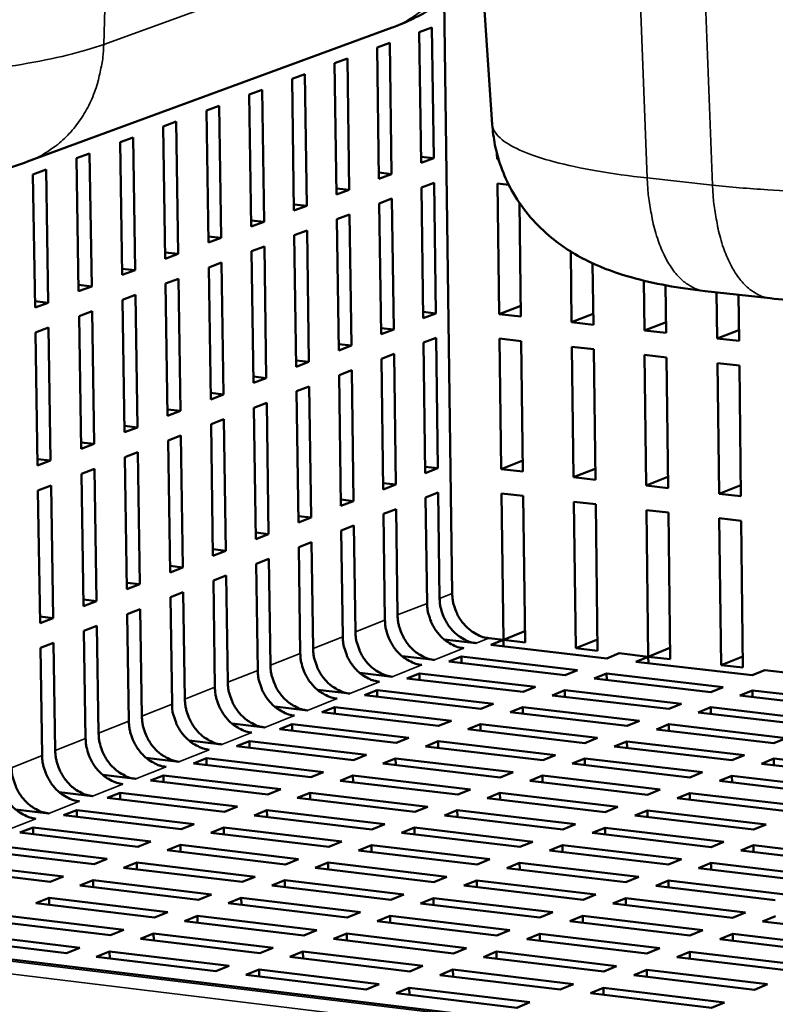
# Model space of a CAD drawing. Units: millimetres. Extents: x 65 to 5852, y 100 to 4100.
# Drawn here: x 3487 to 3553, y 3410 to 3496 of the extents above; entities that cross this region are included whole.
import ezdxf

# ---------------------------------------------------------------- set-up
doc = ezdxf.new("R2010")
doc.units = ezdxf.units.MM
doc.header["$LTSCALE"] = 20
doc.layers.add('Visible (ISO)', color=7, linetype='Continuous', lineweight=50)
doc.layers.add('Visible Narrow (ISO)', color=7, linetype='Continuous', lineweight=35)

msp = doc.modelspace()

# ---------------------------------------------------------------- linework, layer by layer
at = {"layer": 'Visible (ISO)'}
for p, q in [((3527.999, 3486.626), (3527.005, 3501.491)), ((3523.817, 3497.489), (3524.509, 3445.796)), ((3487.55, 3483.401), (3519.268, 3495.071)), ((3521.644, 3494.687), (3522.745, 3495.093)), ((3521.799, 3483.284), (3521.644, 3494.687)), ((3522.745, 3495.093), (3522.898, 3483.696)), ((3517.967, 3493.332), (3519.072, 3493.739)), ((3519.072, 3493.739), (3519.229, 3482.32)), ((3518.125, 3481.906), (3517.967, 3493.332)), ((3514.275, 3491.971), (3515.384, 3492.38)), ((3514.436, 3480.524), (3514.275, 3491.971)), ((3515.384, 3492.38), (3515.544, 3480.939)), ((3510.568, 3490.604), (3511.682, 3491.015)), ((3510.732, 3479.135), (3510.568, 3490.604)), ((3511.682, 3491.015), (3511.845, 3479.552)), ((3506.846, 3489.233), (3507.965, 3489.645)), ((3507.965, 3489.645), (3508.131, 3478.16)), ((3507.014, 3477.742), (3506.846, 3489.233)), ((3503.11, 3487.855), (3504.232, 3488.269)), ((3503.28, 3476.342), (3503.11, 3487.855)), ((3504.232, 3488.269), (3504.402, 3476.762)), ((3499.358, 3486.472), (3500.485, 3486.888)), ((3500.485, 3486.888), (3500.658, 3475.359)), ((3499.532, 3474.937), (3499.358, 3486.472)), ((3495.591, 3485.084), (3496.722, 3485.501)), ((3495.768, 3473.526), (3495.591, 3485.084)), ((3496.722, 3485.501), (3496.899, 3473.95)), ((3491.808, 3483.689), (3492.945, 3484.108)), ((3491.989, 3472.11), (3491.808, 3483.689)), ((3492.945, 3484.108), (3493.124, 3472.535)), ((3522.898, 3483.696), (3521.792, 3483.817)), ((3522.898, 3483.696), (3521.799, 3483.284)), ((3528.414, 3483.624), (3528.407, 3484.106)), ((3528.53, 3483.668), (3528.414, 3483.624)), ((3528.547, 3483.609), (3528.414, 3483.624)), ((3488.01, 3482.289), (3489.151, 3482.71)), ((3489.151, 3482.71), (3489.334, 3471.115)), ((3488.195, 3470.687), (3488.01, 3482.289)), ((3519.229, 3482.32), (3518.117, 3482.442)), ((3519.229, 3482.32), (3518.125, 3481.906)), ((3515.544, 3480.939), (3514.428, 3481.062)), ((3515.544, 3480.939), (3514.436, 3480.524)), ((3521.828, 3481.147), (3522.927, 3481.561)), ((3521.982, 3469.765), (3521.828, 3481.147)), ((3522.927, 3481.561), (3523.08, 3470.185)), ((3528.59, 3470.112), (3528.442, 3481.489)), ((3528.442, 3481.489), (3529.436, 3481.38)), ((3518.154, 3479.766), (3519.258, 3480.181)), ((3519.258, 3480.181), (3519.414, 3468.784)), ((3511.845, 3479.552), (3510.725, 3479.676)), ((3511.845, 3479.552), (3510.732, 3479.135)), ((3518.312, 3468.362), (3518.154, 3479.766)), ((3530.355, 3479.819), (3530.484, 3469.901)), ((3508.131, 3478.16), (3507.006, 3478.285)), ((3514.466, 3478.379), (3515.574, 3478.796)), ((3514.627, 3466.954), (3514.466, 3478.379)), ((3515.574, 3478.796), (3515.734, 3467.377)), ((3508.131, 3478.16), (3507.014, 3477.742)), ((3510.763, 3476.987), (3511.875, 3477.405)), ((3511.875, 3477.405), (3512.038, 3465.964)), ((3504.402, 3476.762), (3503.272, 3476.888)), ((3504.402, 3476.762), (3503.28, 3476.342)), ((3510.927, 3465.539), (3510.763, 3476.987)), ((3507.045, 3475.589), (3508.162, 3476.009)), ((3508.162, 3476.009), (3508.328, 3464.546)), ((3500.658, 3475.359), (3499.523, 3475.485)), ((3500.658, 3475.359), (3499.532, 3474.937)), ((3507.212, 3464.12), (3507.045, 3475.589)), ((3534.906, 3469.407), (3534.828, 3475.568)), ((3496.899, 3473.95), (3495.759, 3474.077)), ((3496.899, 3473.95), (3495.768, 3473.526)), ((3503.312, 3474.185), (3504.434, 3474.607)), ((3503.483, 3462.694), (3503.312, 3474.185)), ((3504.434, 3474.607), (3504.603, 3463.122)), ((3536.736, 3474.541), (3536.803, 3469.196)), ((3499.564, 3472.776), (3500.69, 3473.199)), ((3500.69, 3473.199), (3500.863, 3461.693)), ((3493.124, 3472.535), (3491.98, 3472.663)), ((3493.124, 3472.535), (3491.989, 3472.11)), ((3499.738, 3461.263), (3499.564, 3472.776)), ((3541.234, 3468.701), (3541.182, 3473.034)), ((3543.085, 3472.629), (3543.135, 3468.489)), ((3495.801, 3471.361), (3496.932, 3471.786)), ((3495.978, 3459.826), (3495.801, 3471.361)), ((3496.932, 3471.786), (3497.108, 3460.257)), ((3546.527, 3472.129), (3552.201, 3471.5)), ((3547.575, 3467.994), (3547.528, 3472.018)), ((3549.433, 3471.807), (3549.48, 3467.781)), ((3489.334, 3471.115), (3488.186, 3471.243)), ((3489.334, 3471.115), (3488.195, 3470.687)), ((3530.472, 3470.833), (3528.59, 3470.112)), ((3492.023, 3469.94), (3493.158, 3470.367)), ((3492.203, 3458.383), (3492.023, 3469.94)), ((3493.158, 3470.367), (3493.337, 3458.816)), ((3523.08, 3470.185), (3521.975, 3470.308)), ((3523.08, 3470.185), (3521.982, 3469.765)), ((3530.484, 3469.901), (3528.59, 3470.112)), ((3536.792, 3470.133), (3534.906, 3469.407)), ((3488.229, 3468.514), (3489.369, 3468.942)), ((3489.369, 3468.942), (3489.552, 3457.369)), ((3519.414, 3468.784), (3518.304, 3468.908)), ((3519.414, 3468.784), (3518.312, 3468.362)), ((3536.803, 3469.196), (3534.906, 3469.407)), ((3543.124, 3469.432), (3541.234, 3468.701)), ((3488.413, 3456.934), (3488.229, 3468.514)), ((3522.011, 3467.633), (3523.109, 3468.054)), ((3523.109, 3468.054), (3523.262, 3456.699)), ((3528.767, 3456.625), (3528.618, 3467.981)), ((3528.618, 3467.981), (3530.511, 3467.769)), ((3543.135, 3468.489), (3541.234, 3468.701)), ((3549.469, 3468.73), (3547.575, 3467.994)), ((3549.48, 3467.781), (3547.575, 3467.994)), ((3515.734, 3467.377), (3514.619, 3467.502)), ((3515.734, 3467.377), (3514.627, 3466.954)), ((3522.165, 3456.272), (3522.011, 3467.633)), ((3530.511, 3467.769), (3530.659, 3456.41)), ((3535.077, 3455.907), (3534.933, 3467.274)), ((3534.933, 3467.274), (3536.83, 3467.062)), ((3518.341, 3466.226), (3519.443, 3466.649)), ((3518.498, 3454.843), (3518.341, 3466.226)), ((3519.443, 3466.649), (3519.6, 3455.272)), ((3536.83, 3467.062), (3536.972, 3455.692)), ((3541.399, 3455.189), (3541.261, 3466.566)), ((3541.261, 3466.566), (3543.161, 3466.353)), ((3543.161, 3466.353), (3543.299, 3454.973)), ((3512.038, 3465.964), (3510.919, 3466.09)), ((3512.038, 3465.964), (3510.927, 3465.539)), ((3547.735, 3454.468), (3547.601, 3465.856)), ((3547.601, 3465.856), (3549.505, 3465.643)), ((3549.505, 3465.643), (3549.638, 3454.252)), ((3508.328, 3464.546), (3507.204, 3464.673)), ((3508.328, 3464.546), (3507.212, 3464.12)), ((3514.657, 3464.813), (3515.764, 3465.238)), ((3514.817, 3453.409), (3514.657, 3464.813)), ((3515.764, 3465.238), (3515.923, 3453.84)), ((3510.957, 3463.395), (3512.069, 3463.821)), ((3512.069, 3463.821), (3512.231, 3452.402)), ((3504.603, 3463.122), (3503.474, 3463.25)), ((3504.603, 3463.122), (3503.483, 3462.694)), ((3511.121, 3451.969), (3510.957, 3463.395)), ((3507.243, 3461.971), (3508.359, 3462.399)), ((3507.41, 3450.523), (3507.243, 3461.971)), ((3508.359, 3462.399), (3508.525, 3450.958)), ((3500.863, 3461.693), (3499.729, 3461.821)), ((3500.863, 3461.693), (3499.738, 3461.263)), ((3497.108, 3460.257), (3495.97, 3460.387)), ((3497.108, 3460.257), (3495.978, 3459.826)), ((3503.514, 3460.541), (3504.635, 3460.971)), ((3503.684, 3449.072), (3503.514, 3460.541)), ((3504.635, 3460.971), (3504.804, 3449.508)), ((3499.77, 3459.106), (3500.895, 3459.537)), ((3500.895, 3459.537), (3501.068, 3448.052)), ((3493.337, 3458.816), (3492.194, 3458.946)), ((3493.337, 3458.816), (3492.203, 3458.383)), ((3499.944, 3447.614), (3499.77, 3459.106)), ((3496.011, 3457.665), (3497.141, 3458.098)), ((3496.188, 3446.151), (3496.011, 3457.665)), ((3497.141, 3458.098), (3497.316, 3446.59)), ((3489.552, 3457.369), (3488.404, 3457.5)), ((3489.552, 3457.369), (3488.413, 3456.934)), ((3523.262, 3456.699), (3522.157, 3456.825)), ((3530.646, 3457.359), (3528.767, 3456.625)), ((3492.237, 3456.218), (3493.371, 3456.652)), ((3492.417, 3444.682), (3492.237, 3456.218)), ((3493.371, 3456.652), (3493.55, 3445.123)), ((3523.262, 3456.699), (3522.165, 3456.272)), ((3530.659, 3456.41), (3528.767, 3456.625)), ((3536.96, 3456.647), (3535.077, 3455.907)), ((3543.287, 3455.933), (3541.399, 3455.189)), ((3488.447, 3454.765), (3489.586, 3455.201)), ((3489.586, 3455.201), (3489.768, 3443.65)), ((3519.6, 3455.272), (3518.49, 3455.399)), ((3519.6, 3455.272), (3518.498, 3454.843)), ((3536.972, 3455.692), (3535.077, 3455.907)), ((3543.299, 3454.973), (3541.399, 3455.189)), ((3549.627, 3455.218), (3547.735, 3454.468)), ((3488.631, 3443.206), (3488.447, 3454.765)), ((3522.193, 3454.144), (3523.29, 3454.572)), ((3523.29, 3454.572), (3523.414, 3445.362)), ((3528.962, 3441.747), (3528.795, 3454.498)), ((3528.795, 3454.498), (3530.686, 3454.282)), ((3530.686, 3454.282), (3530.851, 3441.528)), ((3549.638, 3454.252), (3547.735, 3454.468)), ((3515.923, 3453.84), (3514.809, 3453.967)), ((3515.923, 3453.84), (3514.817, 3453.409)), ((3522.318, 3444.928), (3522.193, 3454.144)), ((3535.265, 3441.016), (3535.104, 3453.778)), ((3535.104, 3453.778), (3536.999, 3453.562)), ((3536.999, 3453.562), (3537.159, 3440.796)), ((3512.231, 3452.402), (3511.113, 3452.53)), ((3518.527, 3452.711), (3519.629, 3453.141)), ((3518.655, 3443.478), (3518.527, 3452.711)), ((3519.629, 3453.141), (3519.755, 3443.914)), ((3541.581, 3440.283), (3541.425, 3453.057)), ((3541.425, 3453.057), (3543.324, 3452.841)), ((3543.324, 3452.841), (3543.479, 3440.063)), ((3512.231, 3452.402), (3511.121, 3451.969)), ((3514.847, 3451.273), (3515.953, 3451.705)), ((3515.953, 3451.705), (3516.082, 3442.46)), ((3547.91, 3439.548), (3547.76, 3452.335)), ((3547.76, 3452.335), (3549.663, 3452.118)), ((3549.663, 3452.118), (3549.811, 3439.328)), ((3508.525, 3450.958), (3507.402, 3451.087)), ((3508.525, 3450.958), (3507.41, 3450.523)), ((3514.977, 3442.023), (3514.847, 3451.273)), ((3511.152, 3449.829), (3512.262, 3450.262)), ((3512.262, 3450.262), (3512.394, 3441)), ((3504.804, 3449.508), (3503.676, 3449.638)), ((3504.804, 3449.508), (3503.684, 3449.072)), ((3511.284, 3440.561), (3511.152, 3449.829)), ((3507.441, 3448.379), (3508.556, 3448.814)), ((3507.577, 3439.093), (3507.441, 3448.379)), ((3508.556, 3448.814), (3508.69, 3439.534)), ((3501.068, 3448.052), (3499.935, 3448.183)), ((3501.068, 3448.052), (3499.944, 3447.614)), ((3503.716, 3446.923), (3504.835, 3447.36)), ((3504.835, 3447.36), (3504.973, 3438.063)), ((3497.316, 3446.59), (3496.179, 3446.722)), ((3497.316, 3446.59), (3496.188, 3446.151)), ((3503.854, 3437.62), (3503.716, 3446.923)), ((3499.976, 3445.462), (3501.1, 3445.901)), ((3501.1, 3445.901), (3501.24, 3436.585)), ((3493.55, 3445.123), (3492.408, 3445.256)), ((3493.55, 3445.123), (3492.417, 3444.682)), ((3500.117, 3436.141), (3499.976, 3445.462)), ((3496.221, 3443.994), (3497.349, 3444.435)), ((3496.364, 3434.655), (3496.221, 3443.994)), ((3497.349, 3444.435), (3497.492, 3435.102)), ((3489.768, 3443.65), (3488.621, 3443.783)), ((3489.768, 3443.65), (3488.631, 3443.206)), ((3492.451, 3442.521), (3493.583, 3442.963)), ((3492.597, 3433.164), (3492.451, 3442.521)), ((3493.583, 3442.963), (3493.729, 3433.612)), ((3530.839, 3442.496), (3528.962, 3441.747)), ((3488.665, 3441.041), (3489.802, 3441.486)), ((3489.802, 3441.486), (3489.95, 3432.117)), ((3526.609, 3441.458), (3523.802, 3441.784)), ((3527.702, 3441.894), (3528.962, 3441.747)), ((3527.869, 3441.311), (3528.962, 3441.747)), ((3528.969, 3441.184), (3528.962, 3441.747)), ((3528.962, 3441.747), (3530.851, 3441.528)), ((3537.147, 3441.77), (3535.265, 3441.016)), ((3488.814, 3431.667), (3488.665, 3441.041)), ((3537.965, 3440.139), (3527.869, 3441.311)), ((3535.265, 3441.016), (3537.159, 3440.796)), ((3539.053, 3440.576), (3537.965, 3440.139)), ((3539.053, 3440.576), (3541.581, 3440.283)), ((3543.467, 3441.042), (3541.581, 3440.283)), ((3522.956, 3440.001), (3520.139, 3440.329)), ((3524.217, 3439.854), (3525.314, 3440.292)), ((3534.328, 3438.677), (3524.217, 3439.854)), ((3525.322, 3439.726), (3525.314, 3440.292)), ((3525.314, 3440.292), (3535.42, 3439.116)), ((3540.494, 3439.845), (3541.581, 3440.283)), ((3550.631, 3438.668), (3540.494, 3439.845)), ((3541.588, 3439.718), (3541.581, 3440.283)), ((3541.581, 3440.283), (3543.479, 3440.063)), ((3549.8, 3440.312), (3547.91, 3439.548)), ((3519.287, 3438.539), (3516.462, 3438.869)), ((3520.551, 3438.391), (3521.652, 3438.831)), ((3521.66, 3438.262), (3521.652, 3438.831)), ((3521.652, 3438.831), (3531.773, 3437.65)), ((3535.42, 3439.116), (3534.328, 3438.677)), ((3536.86, 3438.382), (3537.952, 3438.822)), ((3537.959, 3438.254), (3537.952, 3438.822)), ((3537.952, 3438.822), (3548.099, 3437.641)), ((3547.91, 3439.548), (3549.811, 3439.328)), ((3551.714, 3439.107), (3550.631, 3438.668)), ((3551.714, 3439.107), (3554.252, 3438.812)), ((3530.676, 3437.209), (3520.551, 3438.391)), ((3547.011, 3437.2), (3536.86, 3438.382)), ((3515.605, 3437.071), (3512.77, 3437.403)), ((3516.87, 3436.923), (3517.976, 3437.364)), ((3517.984, 3436.792), (3517.976, 3437.364)), ((3517.976, 3437.364), (3528.11, 3436.179)), ((3531.773, 3437.65), (3530.676, 3437.209)), ((3533.212, 3436.913), (3534.308, 3437.355)), ((3534.315, 3436.785), (3534.308, 3437.355)), ((3534.308, 3437.355), (3544.469, 3436.169)), ((3548.099, 3437.641), (3547.011, 3437.2)), ((3549.554, 3436.904), (3550.64, 3437.345)), ((3550.647, 3436.777), (3550.64, 3437.345)), ((3550.64, 3437.345), (3560.828, 3436.16)), ((3527.009, 3435.736), (3516.87, 3436.923)), ((3543.377, 3435.727), (3533.212, 3436.913)), ((3559.746, 3435.717), (3549.554, 3436.904)), ((3511.907, 3435.597), (3509.063, 3435.931)), ((3513.174, 3435.448), (3514.284, 3435.891)), ((3523.328, 3434.257), (3513.174, 3435.448)), ((3514.292, 3435.317), (3514.284, 3435.891)), ((3514.284, 3435.891), (3524.434, 3434.701)), ((3528.11, 3436.179), (3527.009, 3435.736)), ((3529.549, 3435.439), (3530.649, 3435.882)), ((3539.729, 3434.247), (3529.549, 3435.439)), ((3530.657, 3435.309), (3530.649, 3435.882)), ((3530.649, 3435.882), (3540.825, 3434.692)), ((3544.469, 3436.169), (3543.377, 3435.727)), ((3545.924, 3435.429), (3547.015, 3435.872)), ((3556.131, 3434.238), (3545.924, 3435.429)), ((3547.021, 3435.301), (3547.015, 3435.872)), ((3547.015, 3435.872), (3557.217, 3434.682)), ((3524.434, 3434.701), (3523.328, 3434.257)), ((3540.825, 3434.692), (3539.729, 3434.247)), ((3508.195, 3434.117), (3505.341, 3434.453)), ((3509.463, 3433.968), (3510.578, 3434.412)), ((3519.631, 3432.771), (3509.463, 3433.968)), ((3510.586, 3433.836), (3510.578, 3434.412)), ((3510.578, 3434.412), (3520.742, 3433.218)), ((3525.871, 3433.958), (3526.976, 3434.403)), ((3536.066, 3432.762), (3525.871, 3433.958)), ((3526.984, 3433.828), (3526.976, 3434.403)), ((3526.976, 3434.403), (3537.166, 3433.208)), ((3542.279, 3433.949), (3543.374, 3434.394)), ((3552.5, 3432.752), (3542.279, 3433.949)), ((3543.381, 3433.82), (3543.374, 3434.394)), ((3543.374, 3434.394), (3553.591, 3433.199)), ((3504.467, 3432.631), (3501.605, 3432.969)), ((3505.738, 3432.481), (3506.857, 3432.928)), ((3506.866, 3432.348), (3506.857, 3432.928)), ((3506.857, 3432.928), (3517.035, 3431.728)), ((3520.742, 3433.218), (3519.631, 3432.771)), ((3522.178, 3432.472), (3523.288, 3432.918)), ((3523.296, 3432.34), (3523.288, 3432.918)), ((3523.288, 3432.918), (3533.493, 3431.719)), ((3537.166, 3433.208), (3536.066, 3432.762)), ((3538.619, 3432.462), (3539.719, 3432.909)), ((3539.726, 3432.332), (3539.719, 3432.909)), ((3539.719, 3432.909), (3549.95, 3431.709)), ((3553.591, 3433.199), (3552.5, 3432.752)), ((3670.086, 3391.606), (3335.515, 3432.188)), ((3515.92, 3431.28), (3505.738, 3432.481)), ((3532.388, 3431.27), (3522.178, 3432.472)), ((3548.855, 3431.261), (3538.619, 3432.462)), ((3500.725, 3431.139), (3497.853, 3431.479)), ((3501.997, 3430.989), (3503.121, 3431.437)), ((3503.13, 3430.855), (3503.121, 3431.437)), ((3503.121, 3431.437), (3513.314, 3430.233)), ((3517.035, 3431.728), (3515.92, 3431.28)), ((3518.471, 3430.979), (3519.585, 3431.428)), ((3519.593, 3430.847), (3519.585, 3431.428)), ((3519.585, 3431.428), (3529.804, 3430.223)), ((3533.493, 3431.719), (3532.388, 3431.27)), ((3534.945, 3430.97), (3536.049, 3431.418)), ((3536.056, 3430.839), (3536.049, 3431.418)), ((3536.049, 3431.418), (3546.295, 3430.213)), ((3549.95, 3431.709), (3548.855, 3431.261)), ((3551.42, 3430.96), (3552.514, 3431.408)), ((3552.52, 3430.831), (3552.514, 3431.408)), ((3552.514, 3431.408), (3562.787, 3430.204)), ((3512.194, 3429.783), (3501.997, 3430.989)), ((3513.314, 3430.233), (3512.194, 3429.783)), ((3528.695, 3429.773), (3518.471, 3430.979)), ((3529.804, 3430.223), (3528.695, 3429.773)), ((3545.196, 3429.764), (3534.945, 3430.97)), ((3546.295, 3430.213), (3545.196, 3429.764)), ((3561.697, 3429.754), (3551.42, 3430.96)), ((3496.967, 3429.641), (3494.086, 3429.983)), ((3498.241, 3429.49), (3499.37, 3429.94)), ((3508.453, 3428.279), (3498.241, 3429.49)), ((3499.379, 3429.355), (3499.37, 3429.94)), ((3499.37, 3429.94), (3509.577, 3428.731)), ((3514.749, 3429.481), (3515.867, 3429.931)), ((3524.987, 3428.27), (3514.749, 3429.481)), ((3515.875, 3429.347), (3515.867, 3429.931)), ((3515.867, 3429.931), (3526.101, 3428.721)), ((3531.256, 3429.471), (3532.364, 3429.921)), ((3541.521, 3428.26), (3531.256, 3429.471)), ((3532.372, 3429.339), (3532.364, 3429.921)), ((3532.364, 3429.921), (3542.625, 3428.712)), ((3547.764, 3429.461), (3548.862, 3429.912)), ((3558.056, 3428.25), (3547.764, 3429.461)), ((3548.869, 3429.331), (3548.862, 3429.912)), ((3548.862, 3429.912), (3559.15, 3428.702)), ((3493.195, 3428.137), (3490.304, 3428.481)), ((3509.577, 3428.731), (3508.453, 3428.279)), ((3526.101, 3428.721), (3524.987, 3428.27)), ((3542.625, 3428.712), (3541.521, 3428.26)), ((3494.471, 3427.986), (3495.603, 3428.438)), ((3504.697, 3426.77), (3494.471, 3427.986)), ((3495.612, 3427.85), (3495.603, 3428.438)), ((3495.603, 3428.438), (3505.825, 3427.223)), ((3511.011, 3427.976), (3512.134, 3428.428)), ((3521.264, 3426.76), (3511.011, 3427.976)), ((3512.142, 3427.842), (3512.134, 3428.428)), ((3512.134, 3428.428), (3522.383, 3427.214)), ((3527.552, 3427.966), (3528.665, 3428.418)), ((3537.832, 3426.751), (3527.552, 3427.966)), ((3528.672, 3427.834), (3528.665, 3428.418)), ((3528.665, 3428.418), (3538.94, 3427.204)), ((3544.093, 3427.957), (3545.196, 3428.409)), ((3554.4, 3426.741), (3544.093, 3427.957)), ((3545.203, 3427.826), (3545.196, 3428.409)), ((3545.196, 3428.409), (3555.499, 3427.194)), ((3489.407, 3426.627), (3486.506, 3426.973)), ((3490.684, 3426.475), (3491.822, 3426.929)), ((3491.831, 3426.338), (3491.822, 3426.929)), ((3491.822, 3426.929), (3502.058, 3425.709)), ((3505.825, 3427.223), (3504.697, 3426.77)), ((3507.258, 3426.465), (3508.386, 3426.919)), ((3508.394, 3426.33), (3508.386, 3426.919)), ((3508.386, 3426.919), (3518.649, 3425.7)), ((3522.383, 3427.214), (3521.264, 3426.76)), ((3523.833, 3426.456), (3524.95, 3426.909)), ((3524.958, 3426.322), (3524.95, 3426.909)), ((3524.95, 3426.909), (3535.241, 3425.69)), ((3538.94, 3427.204), (3537.832, 3426.751)), ((3540.407, 3426.446), (3541.515, 3426.9)), ((3541.522, 3426.314), (3541.515, 3426.9)), ((3541.515, 3426.9), (3551.832, 3425.68)), ((3500.925, 3425.254), (3490.684, 3426.475)), ((3517.526, 3425.244), (3507.258, 3426.465)), ((3534.128, 3425.235), (3523.833, 3426.456)), ((3550.73, 3425.225), (3540.407, 3426.446)), ((3486.883, 3424.958), (3488.025, 3425.414)), ((3488.034, 3424.82), (3488.025, 3425.414)), ((3488.025, 3425.414), (3498.276, 3424.19)), ((3502.058, 3425.709), (3500.925, 3425.254)), ((3503.49, 3424.948), (3504.622, 3425.404)), ((3504.631, 3424.812), (3504.622, 3425.404)), ((3504.622, 3425.404), (3514.901, 3424.18)), ((3518.649, 3425.7), (3517.526, 3425.244)), ((3520.098, 3424.939), (3521.22, 3425.394)), ((3521.228, 3424.804), (3521.22, 3425.394)), ((3521.22, 3425.394), (3531.526, 3424.17)), ((3535.241, 3425.69), (3534.128, 3425.235)), ((3536.707, 3424.929), (3537.818, 3425.385)), ((3537.826, 3424.796), (3537.818, 3425.385)), ((3537.818, 3425.385), (3548.151, 3424.16)), ((3551.832, 3425.68), (3550.73, 3425.225)), ((3497.138, 3423.732), (3486.883, 3424.958)), ((3498.276, 3424.19), (3497.138, 3423.732)), ((3513.773, 3423.723), (3503.49, 3424.948)), ((3530.408, 3423.713), (3520.098, 3424.939)), ((3547.044, 3423.703), (3536.707, 3424.929)), ((3493.335, 3422.204), (3483.066, 3423.435)), ((3484.212, 3423.893), (3494.478, 3422.663)), ((3499.707, 3423.425), (3500.844, 3423.883)), ((3510.004, 3422.195), (3499.707, 3423.425)), ((3500.853, 3423.288), (3500.844, 3423.883)), ((3500.844, 3423.883), (3511.137, 3422.654)), ((3514.901, 3424.18), (3513.773, 3423.723)), ((3516.349, 3423.416), (3517.475, 3423.873)), ((3526.674, 3422.185), (3516.349, 3423.416)), ((3517.484, 3423.28), (3517.475, 3423.873)), ((3517.475, 3423.873), (3527.796, 3422.644)), ((3531.526, 3424.17), (3530.408, 3423.713)), ((3532.991, 3423.406), (3534.107, 3423.863)), ((3543.343, 3422.175), (3532.991, 3423.406)), ((3534.115, 3423.272), (3534.107, 3423.863)), ((3534.107, 3423.863), (3544.455, 3422.634)), ((3548.151, 3424.16), (3547.044, 3423.703)), ((3549.634, 3423.396), (3550.74, 3423.854)), ((3560.013, 3422.165), (3549.634, 3423.396)), ((3550.746, 3423.264), (3550.74, 3423.854)), ((3550.74, 3423.854), (3561.115, 3422.624)), ((3494.478, 3422.663), (3493.335, 3422.204)), ((3511.137, 3422.654), (3510.004, 3422.195)), ((3527.796, 3422.644), (3526.674, 3422.185)), ((3544.455, 3422.634), (3543.343, 3422.175)), ((3489.517, 3420.67), (3479.233, 3421.906)), ((3480.384, 3422.365), (3490.664, 3421.131)), ((3495.908, 3421.896), (3497.049, 3422.355)), ((3506.22, 3420.66), (3495.908, 3421.896)), ((3497.059, 3421.758), (3497.049, 3422.355)), ((3497.049, 3422.355), (3507.357, 3421.121)), ((3512.584, 3421.886), (3513.715, 3422.346)), ((3522.924, 3420.65), (3512.584, 3421.886)), ((3513.724, 3421.75), (3513.715, 3422.346)), ((3513.715, 3422.346), (3524.05, 3421.111)), ((3529.26, 3421.876), (3530.381, 3422.336)), ((3539.627, 3420.641), (3529.26, 3421.876)), ((3530.389, 3421.742), (3530.381, 3422.336)), ((3530.381, 3422.336), (3540.744, 3421.102)), ((3545.937, 3421.867), (3547.047, 3422.326)), ((3556.331, 3420.631), (3545.937, 3421.867)), ((3547.054, 3421.734), (3547.047, 3422.326)), ((3547.047, 3422.326), (3557.437, 3421.092)), ((3490.664, 3421.131), (3489.517, 3420.67)), ((3492.094, 3420.36), (3493.24, 3420.822)), ((3493.249, 3420.222), (3493.24, 3420.822)), ((3493.24, 3420.822), (3503.562, 3419.582)), ((3507.357, 3421.121), (3506.22, 3420.66)), ((3508.804, 3420.351), (3509.939, 3420.812)), ((3509.948, 3420.214), (3509.939, 3420.812)), ((3509.939, 3420.812), (3520.29, 3419.573)), ((3524.05, 3421.111), (3522.924, 3420.65)), ((3525.514, 3420.341), (3526.639, 3420.802)), ((3526.647, 3420.205), (3526.639, 3420.802)), ((3526.639, 3420.802), (3537.017, 3419.563)), ((3540.744, 3421.102), (3539.627, 3420.641)), ((3542.225, 3420.331), (3543.34, 3420.792)), ((3543.347, 3420.197), (3543.34, 3420.792)), ((3543.34, 3420.792), (3553.745, 3419.553)), ((3502.421, 3419.12), (3492.094, 3420.36)), ((3519.158, 3419.11), (3508.804, 3420.351)), ((3535.896, 3419.1), (3525.514, 3420.341)), ((3552.634, 3419.09), (3542.225, 3420.331)), ((3488.264, 3418.819), (3489.415, 3419.282)), ((3489.424, 3418.679), (3489.415, 3419.282)), ((3489.415, 3419.282), (3499.752, 3418.037)), ((3503.562, 3419.582), (3502.421, 3419.12)), ((3505.008, 3418.809), (3506.148, 3419.272)), ((3506.157, 3418.671), (3506.148, 3419.272)), ((3506.148, 3419.272), (3516.514, 3418.028)), ((3520.29, 3419.573), (3519.158, 3419.11)), ((3521.752, 3418.799), (3522.883, 3419.262)), ((3522.891, 3418.663), (3522.883, 3419.262)), ((3522.883, 3419.262), (3533.275, 3418.018)), ((3537.017, 3419.563), (3535.896, 3419.1)), ((3538.497, 3418.789), (3539.617, 3419.252)), ((3539.624, 3418.654), (3539.617, 3419.252)), ((3539.617, 3419.252), (3550.038, 3418.008)), ((3498.606, 3417.573), (3488.264, 3418.819)), ((3515.378, 3417.563), (3505.008, 3418.809)), ((3532.15, 3417.553), (3521.752, 3418.799)), ((3548.922, 3417.543), (3538.497, 3418.789)), ((3485.574, 3417.736), (3495.926, 3416.486)), ((3499.752, 3418.037), (3498.606, 3417.573)), ((3501.197, 3417.261), (3502.342, 3417.726)), ((3502.351, 3417.122), (3502.342, 3417.726)), ((3502.342, 3417.726), (3512.722, 3416.476)), ((3516.514, 3418.028), (3515.378, 3417.563)), ((3517.975, 3417.251), (3519.11, 3417.716)), ((3519.118, 3417.113), (3519.11, 3417.716)), ((3519.11, 3417.716), (3529.518, 3416.466)), ((3533.275, 3418.018), (3532.15, 3417.553)), ((3534.755, 3417.241), (3535.879, 3417.706)), ((3535.887, 3417.105), (3535.879, 3417.706)), ((3535.879, 3417.706), (3546.315, 3416.456)), ((3550.038, 3418.008), (3548.922, 3417.543)), ((3551.534, 3417.231), (3552.648, 3417.696)), ((3494.775, 3416.019), (3484.418, 3417.27)), ((3495.926, 3416.486), (3494.775, 3416.019)), ((3511.581, 3416.009), (3501.197, 3417.261)), ((3512.722, 3416.476), (3511.581, 3416.009)), ((3528.388, 3416), (3517.975, 3417.251)), ((3545.195, 3415.99), (3534.755, 3417.241)), ((3562.002, 3415.98), (3551.534, 3417.231)), ((3490.928, 3414.46), (3480.557, 3415.716)), ((3481.717, 3416.183), (3492.084, 3414.928)), ((3497.37, 3415.706), (3498.519, 3416.173)), ((3507.769, 3414.45), (3497.37, 3415.706)), ((3498.529, 3415.566), (3498.519, 3416.173)), ((3498.519, 3416.173), (3508.915, 3414.918)), ((3514.183, 3415.696), (3515.322, 3416.163)), ((3524.611, 3414.44), (3514.183, 3415.696)), ((3515.331, 3415.558), (3515.322, 3416.163)), ((3515.322, 3416.163), (3525.746, 3414.908)), ((3529.518, 3416.466), (3528.388, 3416)), ((3530.997, 3415.686), (3532.126, 3416.153)), ((3541.452, 3414.43), (3530.997, 3415.686)), ((3532.133, 3415.55), (3532.126, 3416.153)), ((3532.126, 3416.153), (3542.577, 3414.899)), ((3546.315, 3416.456), (3545.195, 3415.99)), ((3547.811, 3415.676), (3548.929, 3416.143)), ((3558.294, 3414.42), (3547.811, 3415.676)), ((3548.936, 3415.541), (3548.929, 3416.143)), ((3548.929, 3416.143), (3559.408, 3414.889)), ((3492.084, 3414.928), (3490.928, 3414.46)), ((3508.915, 3414.918), (3507.769, 3414.45)), ((3525.746, 3414.908), (3524.611, 3414.44)), ((3542.577, 3414.899), (3541.452, 3414.43)), ((3493.527, 3414.145), (3494.681, 3414.614)), ((3503.942, 3412.884), (3493.527, 3414.145)), ((3494.691, 3414.004), (3494.681, 3414.614)), ((3494.681, 3414.614), (3505.092, 3413.354)), ((3510.375, 3414.135), (3511.519, 3414.604)), ((3520.818, 3412.874), (3510.375, 3414.135)), ((3511.528, 3413.996), (3511.519, 3414.604)), ((3511.519, 3414.604), (3521.957, 3413.344)), ((3527.223, 3414.125), (3528.357, 3414.594)), ((3537.694, 3412.864), (3527.223, 3414.125)), ((3528.365, 3413.988), (3528.357, 3414.594)), ((3528.357, 3414.594), (3538.823, 3413.334)), ((3544.072, 3414.115), (3545.195, 3414.584)), ((3554.571, 3412.854), (3544.072, 3414.115)), ((3545.202, 3413.979), (3545.195, 3414.584)), ((3545.195, 3414.584), (3555.69, 3413.324)), ((3505.092, 3413.354), (3503.942, 3412.884)), ((3521.957, 3413.344), (3520.818, 3412.874)), ((3538.823, 3413.334), (3537.694, 3412.864)), ((3506.551, 3412.568), (3507.7, 3413.038)), ((3517.009, 3411.301), (3506.551, 3412.568)), ((3507.709, 3412.427), (3507.7, 3413.038)), ((3507.7, 3413.038), (3518.153, 3411.773)), ((3523.434, 3412.558), (3524.572, 3413.028)), ((3533.92, 3411.291), (3523.434, 3412.558)), ((3524.58, 3412.419), (3524.572, 3413.028)), ((3524.572, 3413.028), (3535.054, 3411.763)), ((3540.317, 3412.548), (3541.445, 3413.019)), ((3550.832, 3411.281), (3540.317, 3412.548)), ((3541.453, 3412.411), (3541.445, 3413.019)), ((3541.445, 3413.019), (3551.955, 3411.753)), ((3518.153, 3411.773), (3517.009, 3411.301)), ((3519.629, 3410.984), (3520.772, 3411.456)), ((3520.781, 3410.844), (3520.772, 3411.456)), ((3520.772, 3411.456), (3531.269, 3410.186)), ((3535.054, 3411.763), (3533.92, 3411.291)), ((3536.547, 3410.974), (3537.68, 3411.446)), ((3537.688, 3410.836), (3537.68, 3411.446)), ((3537.68, 3411.446), (3548.206, 3410.176)), ((3551.955, 3411.753), (3550.832, 3411.281)), ((3530.131, 3409.712), (3519.629, 3410.984)), ((3547.078, 3409.702), (3536.547, 3410.974)), ((3531.269, 3410.186), (3530.131, 3409.712)), ((3548.206, 3410.176), (3547.078, 3409.702))]:
    msp.add_line(p, q, dxfattribs=at)
at = {"layer": 'Visible (ISO)', "flags": 128}
for points in [[(3524.509, 3445.796, 0.027699), (3524.551, 3445.214, 0.045655), (3524.629, 3444.868, 0.010104), (3524.853, 3444.213, 0.027442), (3524.954, 3443.978, 0.028006), (3525.185, 3443.571, 0.027626), (3525.464, 3443.188, 0.02969), (3525.77, 3442.854, 0.028934), (3526.123, 3442.55, 0.03228), (3526.338, 3442.406, 0.013389), (3526.886, 3442.109, 0.053294), (3527.187, 3441.994, 0.03259), (3527.702, 3441.894)], [(3525.515, 3441.021, -0.032588), (3524.999, 3441.122, -0.053295), (3524.698, 3441.237, -0.013388), (3524.149, 3441.535, -0.032277), (3523.934, 3441.679, -0.028924), (3523.581, 3441.983, -0.029682), (3523.274, 3442.317, -0.027614), (3522.995, 3442.702, -0.027995), (3522.764, 3443.109, -0.02743), (3522.663, 3443.343, -0.010097), (3522.438, 3443.999, -0.045639), (3522.361, 3444.346, -0.027687), (3522.318, 3444.928)], [(3523.414, 3445.362, 0.027693), (3523.457, 3444.78, 0.045647), (3523.534, 3444.434, 0.010101), (3523.759, 3443.778, 0.027436), (3523.86, 3443.544, 0.028), (3524.091, 3443.137, 0.02762), (3524.37, 3442.753, 0.029686), (3524.676, 3442.419, 0.028929), (3525.029, 3442.115, 0.032278), (3525.244, 3441.971, 0.013389), (3525.793, 3441.673, 0.053295), (3526.093, 3441.558, 0.032589), (3526.609, 3441.458)], [(3519.755, 3443.914, 0.027674), (3519.798, 3443.331, 0.045622), (3519.875, 3442.984, 0.010089), (3520.101, 3442.327, 0.027416), (3520.202, 3442.092, 0.027982), (3520.433, 3441.684, 0.0276), (3520.713, 3441.299, 0.029672), (3521.02, 3440.964, 0.028913), (3521.373, 3440.66, 0.032274), (3521.589, 3440.516, 0.013387), (3522.138, 3440.217, 0.053296), (3522.439, 3440.102, 0.032586), (3522.956, 3440.001)], [(3521.857, 3439.563, -0.032585), (3521.34, 3439.664, -0.053297), (3521.039, 3439.779, -0.013387), (3520.489, 3440.078, -0.032272), (3520.273, 3440.222, -0.028908), (3519.92, 3440.527, -0.029668), (3519.613, 3440.862, -0.027594), (3519.333, 3441.247, -0.027976), (3519.102, 3441.655, -0.02741), (3519.001, 3441.89, -0.010085), (3518.775, 3442.548, -0.045614), (3518.697, 3442.895, -0.027668), (3518.655, 3443.478)], [(3516.082, 3442.46, 0.027654), (3516.125, 3441.875, 0.045596), (3516.202, 3441.528, 0.010076), (3516.428, 3440.87, 0.027396), (3516.529, 3440.634, 0.027963), (3516.761, 3440.226, 0.027579), (3517.041, 3439.84, 0.029659), (3517.349, 3439.504, 0.028896), (3517.702, 3439.199, 0.032269), (3517.919, 3439.055, 0.013386), (3518.469, 3438.755, 0.053298), (3518.77, 3438.64, 0.032583), (3519.287, 3438.539)], [(3518.184, 3438.099, -0.032582), (3517.667, 3438.201, -0.053299), (3517.365, 3438.316, -0.013385), (3516.815, 3438.615, -0.032268), (3516.598, 3438.76, -0.028891), (3516.244, 3439.065, -0.029655), (3515.937, 3439.401, -0.027573), (3515.657, 3439.787, -0.027957), (3515.425, 3440.196, -0.02739), (3515.324, 3440.431, -0.010073), (3515.097, 3441.09, -0.045588), (3515.02, 3441.438, -0.027648), (3514.977, 3442.023)], [(3514.497, 3436.629, -0.032579), (3513.979, 3436.731, -0.053301), (3513.677, 3436.847, -0.013383), (3513.125, 3437.147, -0.032263), (3512.909, 3437.292, -0.028874), (3512.554, 3437.598, -0.029641), (3512.246, 3437.934, -0.027553), (3511.966, 3438.321, -0.027938), (3511.733, 3438.731, -0.027369), (3511.632, 3438.966, -0.010061), (3511.405, 3439.626, -0.045562), (3511.327, 3439.975, -0.027629), (3511.284, 3440.561)], [(3512.394, 3441, 0.027635), (3512.437, 3440.414, 0.04557), (3512.514, 3440.066, 0.010064), (3512.741, 3439.407, 0.027375), (3512.842, 3439.171, 0.027944), (3513.075, 3438.761, 0.027559), (3513.355, 3438.375, 0.029645), (3513.663, 3438.039, 0.028879), (3514.017, 3437.733, 0.032265), (3514.234, 3437.588, 0.013384), (3514.785, 3437.288, 0.0533), (3515.087, 3437.172, 0.03258), (3515.605, 3437.071)], [(3510.795, 3435.153, -0.032576), (3510.276, 3435.256, -0.053302), (3509.973, 3435.371, -0.013382), (3509.421, 3435.672, -0.032259), (3509.204, 3435.818, -0.028858), (3508.849, 3436.124, -0.029627), (3508.541, 3436.462, -0.027533), (3508.26, 3436.849, -0.027919), (3508.027, 3437.259, -0.027349), (3507.925, 3437.496, -0.010048), (3507.698, 3438.157, -0.045536), (3507.62, 3438.506, -0.027609), (3507.577, 3439.093)], [(3508.69, 3439.534, 0.027615), (3508.734, 3438.947, 0.045544), (3508.812, 3438.599, 0.010052), (3509.039, 3437.938, 0.027355), (3509.14, 3437.701, 0.027925), (3509.373, 3437.291, 0.027539), (3509.654, 3436.904, 0.029631), (3509.962, 3436.567, 0.028863), (3510.317, 3436.26, 0.03226), (3510.534, 3436.115, 0.013382), (3511.086, 3435.815, 0.053302), (3511.388, 3435.699, 0.032577), (3511.907, 3435.597)], [(3504.973, 3438.063, 0.027595), (3505.016, 3437.475, 0.045518), (3505.094, 3437.125, 0.01004), (3505.322, 3436.463, 0.027334), (3505.423, 3436.226, 0.027906), (3505.657, 3435.815, 0.027519), (3505.938, 3435.427, 0.029617), (3506.247, 3435.089, 0.028846), (3506.603, 3434.782, 0.032256), (3506.82, 3434.637, 0.013381), (3507.372, 3434.335, 0.053304), (3507.675, 3434.219, 0.032574), (3508.195, 3434.117)], [(3507.078, 3433.672, -0.032573), (3506.558, 3433.774, -0.053304), (3506.255, 3433.89, -0.01338), (3505.702, 3434.192, -0.032254), (3505.485, 3434.337, -0.028841), (3505.129, 3434.645, -0.029613), (3504.82, 3434.983, -0.027512), (3504.539, 3435.371, -0.0279), (3504.305, 3435.782, -0.027328), (3504.204, 3436.019, -0.010036), (3503.976, 3436.682, -0.04551), (3503.898, 3437.032, -0.027589), (3503.854, 3437.62)], [(3501.24, 3436.585, 0.027575), (3501.283, 3435.996, 0.045492), (3501.362, 3435.646, 0.010027), (3501.59, 3434.982, 0.027314), (3501.692, 3434.745, 0.027887), (3501.925, 3434.333, 0.027498), (3502.207, 3433.944, 0.029603), (3502.517, 3433.606, 0.028829), (3502.873, 3433.298, 0.032251), (3503.09, 3433.152, 0.013379), (3503.644, 3432.85, 0.053305), (3503.947, 3432.734, 0.032571), (3504.467, 3432.631)], [(3503.346, 3432.184, -0.03257), (3502.826, 3432.287, -0.053306), (3502.522, 3432.403, -0.013379), (3501.968, 3432.706, -0.032249), (3501.751, 3432.851, -0.028824), (3501.395, 3433.16, -0.029599), (3501.085, 3433.498, -0.027492), (3500.803, 3433.887, -0.027881), (3500.569, 3434.3, -0.027308), (3500.467, 3434.537, -0.010024), (3500.239, 3435.201, -0.045484), (3500.161, 3435.551, -0.02757), (3500.117, 3436.141)], [(3499.599, 3430.69, -0.032567), (3499.078, 3430.793, -0.053307), (3498.774, 3430.91, -0.013377), (3498.219, 3431.213, -0.032245), (3498.002, 3431.359, -0.028807), (3497.645, 3431.668, -0.029585), (3497.334, 3432.008, -0.027471), (3497.052, 3432.398, -0.027862), (3496.818, 3432.811, -0.027287), (3496.716, 3433.048, -0.010011), (3496.487, 3433.714, -0.045457), (3496.408, 3434.064, -0.02755), (3496.364, 3434.655)], [(3497.492, 3435.102, 0.027556), (3497.536, 3434.511, 0.045465), (3497.614, 3434.16, 0.010015), (3497.843, 3433.495, 0.027293), (3497.945, 3433.258, 0.027867), (3498.179, 3432.845, 0.027478), (3498.461, 3432.455, 0.029589), (3498.771, 3432.116, 0.028812), (3499.128, 3431.808, 0.032246), (3499.346, 3431.661, 0.013377), (3499.9, 3431.359, 0.053307), (3500.204, 3431.242, 0.032568), (3500.725, 3431.139)], [(3495.837, 3429.191, -0.032563), (3495.315, 3429.294, -0.053309), (3495.011, 3429.411, -0.013375), (3494.455, 3429.715, -0.03224), (3494.237, 3429.861, -0.02879), (3493.88, 3430.171, -0.029571), (3493.569, 3430.511, -0.027451), (3493.286, 3430.902, -0.027842), (3493.051, 3431.316, -0.027266), (3492.949, 3431.553, -0.009999), (3492.72, 3432.22, -0.045431), (3492.641, 3432.572, -0.02753), (3492.597, 3433.164)], [(3493.729, 3433.612, 0.027536), (3493.773, 3433.02, 0.045439), (3493.851, 3432.669, 0.010003), (3494.081, 3432.002, 0.027272), (3494.183, 3431.765, 0.027848), (3494.417, 3431.351, 0.027457), (3494.7, 3430.961, 0.029575), (3495.011, 3430.621, 0.028795), (3495.368, 3430.311, 0.032241), (3495.586, 3430.165, 0.013376), (3496.141, 3429.861, 0.053309), (3496.445, 3429.745, 0.032564), (3496.967, 3429.641)], [(3489.95, 3432.117, 0.027516), (3489.995, 3431.524, 0.045412), (3490.074, 3431.172, 0.00999), (3490.303, 3430.504, 0.027252), (3490.406, 3430.266, 0.027829), (3490.641, 3429.851, 0.027436), (3490.924, 3429.46, 0.029561), (3491.235, 3429.119, 0.028778), (3491.593, 3428.809, 0.032237), (3491.811, 3428.662, 0.013374), (3492.367, 3428.358, 0.05331), (3492.672, 3428.241, 0.032561), (3493.195, 3428.137)], [(3492.06, 3427.685, -0.03256), (3491.537, 3427.789, -0.053311), (3491.232, 3427.906, -0.013374), (3490.676, 3428.21, -0.032235), (3490.457, 3428.357, -0.028772), (3490.099, 3428.668, -0.029556), (3489.788, 3429.008, -0.02743), (3489.505, 3429.4, -0.027823), (3489.269, 3429.815, -0.027245), (3489.167, 3430.053, -0.009986), (3488.937, 3430.721, -0.045404), (3488.858, 3431.073, -0.02751), (3488.814, 3431.667)], [(3486.157, 3430.615, 0.027495), (3486.201, 3430.021, 0.045386), (3486.28, 3429.668, 0.009978), (3486.511, 3428.999, 0.027231), (3486.613, 3428.76, 0.027809), (3486.848, 3428.345, 0.027415), (3487.132, 3427.953, 0.029546), (3487.444, 3427.612, 0.02876), (3487.802, 3427.301, 0.032232), (3488.021, 3427.154, 0.013372), (3488.578, 3426.849, 0.053312), (3488.883, 3426.731, 0.032558), (3489.407, 3426.627)], [(3488.267, 3426.173, -0.032557), (3487.743, 3426.277, -0.053313), (3487.438, 3426.395, -0.013372), (3486.881, 3426.7, -0.03223), (3486.662, 3426.847, -0.028755), (3486.303, 3427.158, -0.029542), (3485.992, 3427.499, -0.027409), (3485.708, 3427.892, -0.027803), (3485.472, 3428.307, -0.027224), (3485.37, 3428.546, -0.009974), (3485.139, 3429.216, -0.045377), (3485.06, 3429.569, -0.027489), (3485.016, 3430.163)]]:
    msp.add_lwpolyline(points, format="xyb", dxfattribs=at)
at = {"layer": 'Visible (ISO)'}
for points, knots in [([(3527.047, 3500.857), (3526.819, 3500.52), (3526.576, 3500.195), (3525.433, 3498.795), (3524.379, 3497.857), (3522.163, 3496.337), (3520.988, 3495.748), (3519.637, 3495.209), (3519.452, 3495.139), (3519.268, 3495.071)], [0.93884, 0.93884, 0.93884, 0.93884, 1.096044, 1.096044, 1.645829, 1.645829, 2.212226, 2.212226, 2.301367, 2.301367, 2.301367, 2.301367]), ([(3546.527, 3472.129), (3544.216, 3472.385), (3542.08, 3472.757), (3538.865, 3473.667), (3537.68, 3474.087), (3535.361, 3475.198), (3534.212, 3475.896), (3531.866, 3477.821), (3530.693, 3479.162), (3529.076, 3481.954), (3528.527, 3483.391), (3528.117, 3485.444), (3528.038, 3486.034), (3527.999, 3486.626)], [0, 0, 0, 0, 0.911196, 0.911196, 1.461335, 1.461335, 1.996749, 1.996749, 2.647489, 2.647489, 3.202995, 3.202995, 3.422048, 3.422048, 3.422048, 3.422048]), ([(3487.55, 3483.401), (3486.163, 3482.891), (3484.741, 3482.51), (3481.792, 3481.895), (3480.262, 3481.657), (3476.186, 3481.19), (3473.471, 3481.034), (3468.711, 3481.006), (3466.591, 3481.081), (3464.03, 3481.289), (3463.459, 3481.344), (3462.899, 3481.406)], [0, 0, 0, 0, 0.656504, 0.656504, 1.280098, 1.280098, 2.245756, 2.245756, 3.015514, 3.015514, 3.240678, 3.240678, 3.240678, 3.240678]), ([(3577.273, 3473.638), (3574.751, 3472.649), (3572.084, 3472.085), (3567.795, 3471.512), (3566.431, 3471.376), (3562.763, 3471.122), (3560.36, 3471.068), (3556.037, 3471.168), (3554.053, 3471.294), (3552.201, 3471.5)], [0, 0, 0, 0, 1.180161, 1.180161, 1.694532, 1.694532, 2.534127, 2.534127, 3.262838, 3.262838, 3.262838, 3.262838])]:
    msp.add_open_spline(points, degree=3, knots=knots, dxfattribs=at)
at = {"layer": 'Visible Narrow (ISO)'}
for p, q in [((3494.632, 3508.511), (3494.171, 3493.609)), ((3525.042, 3504.838), (3494.171, 3493.609)), ((3540.895, 3497.044), (3541.487, 3481.975)), ((3546.591, 3496.434), (3547.176, 3481.352)), ((3547.176, 3481.352), (3541.487, 3481.975)), ((3524.509, 3445.796), (3523.414, 3445.362)), ((3522.318, 3444.928), (3519.755, 3443.914)), ((3518.655, 3443.478), (3516.082, 3442.46)), ((3514.977, 3442.023), (3512.394, 3441)), ((3526.609, 3441.458), (3527.702, 3441.894)), ((3511.284, 3440.561), (3508.69, 3439.534)), ((3522.956, 3440.001), (3525.515, 3441.021)), ((3507.577, 3439.093), (3504.973, 3438.063)), ((3519.287, 3438.539), (3521.857, 3439.563)), ((3515.605, 3437.071), (3518.184, 3438.099)), ((3503.854, 3437.62), (3501.24, 3436.585)), ((3511.907, 3435.597), (3514.497, 3436.629)), ((3500.117, 3436.141), (3497.492, 3435.102)), ((3496.364, 3434.655), (3493.729, 3433.612)), ((3508.195, 3434.117), (3510.795, 3435.153)), ((3504.467, 3432.631), (3507.078, 3433.672)), ((3492.597, 3433.164), (3489.95, 3432.117)), ((3672.373, 3390.023), (3322.533, 3432.528)), ((3334.914, 3432.113), (3670.568, 3391.391)), ((3500.725, 3431.139), (3503.346, 3432.184)), ((3488.814, 3431.667), (3486.157, 3430.615)), ((3496.967, 3429.641), (3499.599, 3430.69)), ((3493.195, 3428.137), (3495.837, 3429.191)), ((3489.407, 3426.627), (3492.06, 3427.685)), ((3485.603, 3425.111), (3488.267, 3426.173))]:
    msp.add_line(p, q, dxfattribs=at)
at = {"layer": 'Visible Narrow (ISO)', "flags": 128}
for points in [[(3519.268, 3495.071, 0.020828), (3520.16, 3495.443, 0.035958), (3520.649, 3495.716, 0.00588), (3521.644, 3496.386, 0.020875), (3521.914, 3496.589, 0.020013), (3522.501, 3497.112, 0.020308), (3523.037, 3497.673, 0.019173), (3523.545, 3498.296, 0.019533), (3523.994, 3498.945, 0.018272), (3524.411, 3499.656, 0.018657), (3524.767, 3500.38, 0.017401), (3524.89, 3500.683, 0.004226), (3525.34, 3501.949, 0.030177), (3525.508, 3502.552, 0.017398), (3525.7, 3503.62)], [(3487.55, 3483.401, 0.020609), (3488.437, 3483.771, 0.035632), (3488.924, 3484.041, 0.005766), (3489.917, 3484.706, 0.020657), (3490.184, 3484.906, 0.019796), (3490.77, 3485.424, 0.020091), (3491.305, 3485.979, 0.018956), (3491.814, 3486.596, 0.019318), (3492.265, 3487.238, 0.018051), (3492.686, 3487.943, 0.018439), (3493.046, 3488.66, 0.017173), (3493.368, 3489.437, 0.017549), (3493.63, 3490.217, 0.016385), (3493.712, 3490.526, 0.003789), (3494.008, 3491.877, 0.028669), (3494.104, 3492.503, 0.016398), (3494.171, 3493.609)], [(3546.527, 3472.129, -0.036185), (3545.903, 3472.256, -0.059588), (3545.545, 3472.404, -0.015594), (3544.889, 3472.798, -0.035811), (3544.623, 3472.998, -0.026249), (3544.16, 3473.445, -0.028619), (3543.784, 3473.899, -0.020135), (3543.372, 3474.507, -0.022353), (3543.05, 3475.084, -0.016009), (3542.705, 3475.83, -0.017729), (3542.439, 3476.523, -0.013308), (3542.17, 3477.381, -0.014529), (3541.968, 3478.18, -0.011553), (3541.913, 3478.454, -0.002043), (3541.647, 3480.012, -0.020786), (3541.56, 3480.718, -0.011737), (3541.487, 3481.975)], [(3552.201, 3471.5, -0.036269), (3551.578, 3471.626, -0.059724), (3551.221, 3471.774, -0.015657), (3550.567, 3472.168, -0.035887), (3550.301, 3472.369, -0.026252), (3549.84, 3472.817, -0.028637), (3549.464, 3473.271, -0.020109), (3549.054, 3473.879, -0.022338), (3548.732, 3474.456, -0.015975), (3548.388, 3475.203, -0.0177), (3548.124, 3475.896, -0.013273), (3547.856, 3476.755, -0.014495), (3547.654, 3477.554, -0.011519), (3547.6, 3477.828, -0.002032), (3547.335, 3479.388, -0.02073), (3547.248, 3480.094, -0.011703), (3547.176, 3481.352)]]:
    msp.add_lwpolyline(points, format="xyb", dxfattribs=at)
at = {"layer": 'Visible Narrow (ISO)'}
for points, knots in [([(3494.171, 3493.609), (3492.355, 3492.948), (3489.91, 3492.353), (3484.237, 3491.408), (3481.042, 3491.051), (3475.33, 3490.673), (3472.9, 3490.584), (3467.698, 3490.539), (3464.933, 3490.607), (3460.689, 3490.86), (3459.118, 3490.991), (3457.636, 3491.153)], [-2.611932, -2.611932, -2.611932, -2.611932, -1.941892, -1.941892, -1.296073, -1.296073, -0.84461, -0.84461, -0.32485, -0.32485, 0, 0, 0, 0]), ([(3541.487, 3481.975), (3538.35, 3482.318), (3535.577, 3482.8), (3531.295, 3483.944), (3529.745, 3484.599), (3528.32, 3485.728), (3528.029, 3486.175), (3527.999, 3486.626)], [-2.611932, -2.611932, -2.611932, -2.611932, -1.941892, -1.941892, -1.296073, -1.296073, -0.896419, -0.896419, -0.896419, -0.896419]), ([(3583.906, 3483.879), (3582.153, 3483.199), (3579.752, 3482.587), (3574.124, 3481.614), (3570.932, 3481.247), (3565.188, 3480.859), (3562.735, 3480.767), (3557.464, 3480.721), (3554.651, 3480.791), (3550.312, 3481.05), (3548.701, 3481.185), (3547.176, 3481.352)], [-2.611932, -2.611932, -2.611932, -2.611932, -1.941892, -1.941892, -1.296073, -1.296073, -0.84461, -0.84461, -0.32485, -0.32485, 0, 0, 0, 0])]:
    msp.add_open_spline(points, degree=3, knots=knots, dxfattribs=at)

doc.saveas('drawing.dxf')
